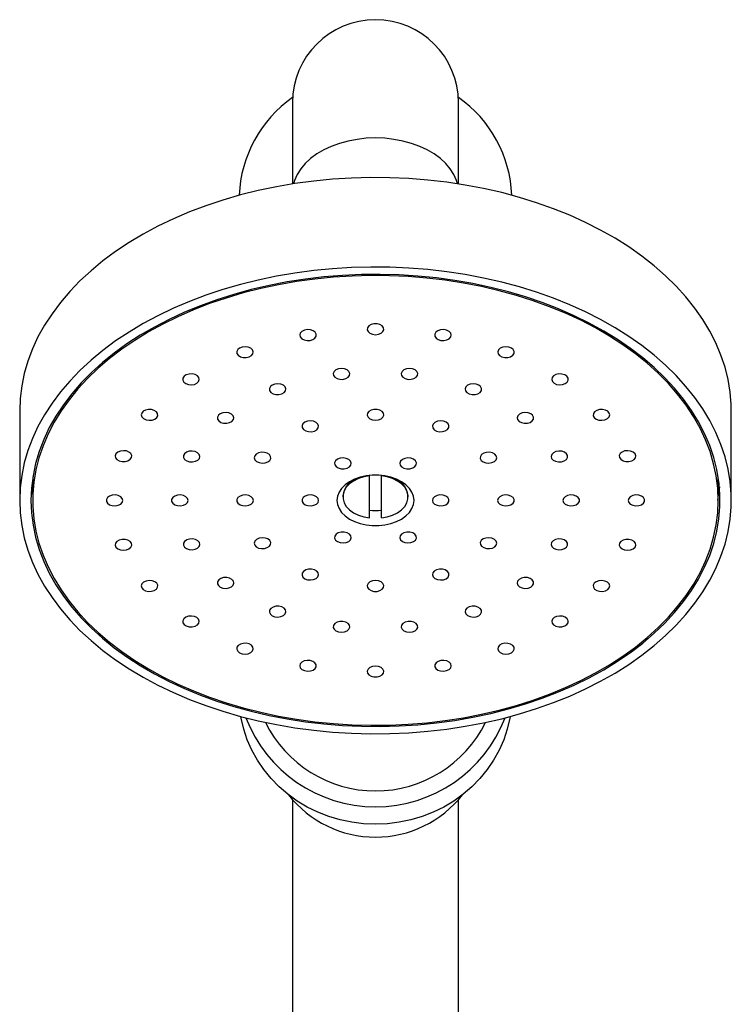
# Model space of a CAD drawing. Units: millimetres. Extents: x 140 to 2935, y 178 to 4018.
# Drawn here: x 917 to 977, y 2354 to 2437 of the extents above; entities that cross this region are included whole.
import ezdxf

# ---------------------------------------------------------------- set-up
doc = ezdxf.new("R2010")
doc.units = ezdxf.units.MM
doc.header["$LTSCALE"] = 14

msp = doc.modelspace()

# ---------------------------------------------------------------- linework, layer by layer
at = {"color": 7, "linetype": 'Continuous', "lineweight": 25}
for p, q in [((940.313, 2430.016), (940.313, 2423.168)), ((954.313, 2423.168), (954.313, 2430.016)), ((917.313, 2404.029), (917.313, 2396.482)), ((977.313, 2396.482), (977.313, 2404.029)), ((946.813, 2398.558), (946.813, 2398.589)), ((946.813, 2395.01), (946.813, 2398.558)), ((947.813, 2398.589), (947.813, 2398.558)), ((947.813, 2395.01), (947.813, 2398.558)), ((918.423, 2398.476), (918.413, 2397.992)), ((918.413, 2397.992), (918.413, 2396.482)), ((976.213, 2397.992), (976.204, 2398.476)), ((976.213, 2396.482), (976.213, 2397.992)), ((918.345, 2397.553), (918.412, 2396.872)), ((944.563, 2396.86), (944.563, 2396.784)), ((950.063, 2396.784), (950.063, 2396.86)), ((940.313, 2371.25), (940.313, 2345.556)), ((954.313, 2345.556), (954.313, 2371.25))]:
    msp.add_line(p, q, dxfattribs=at)
at = {"color": 8, "linetype": 'Continuous', "lineweight": 25, "flags": 128}
msp.add_lwpolyline([(954.224, 2423.182), (954.138, 2423.471), (953.921, 2423.966), (953.62, 2424.442), (953.241, 2424.893), (952.786, 2425.313), (952.263, 2425.697), (951.678, 2426.04), (951.038, 2426.338), (950.351, 2426.587), (949.625, 2426.784), (948.871, 2426.927), (948.097, 2427.013), (947.313, 2427.042), (946.53, 2427.013), (945.756, 2426.927), (945.001, 2426.784), (944.276, 2426.587), (943.589, 2426.338), (942.949, 2426.04), (942.364, 2425.697), (941.841, 2425.313), (941.386, 2424.893), (941.007, 2424.442), (940.706, 2423.966), (940.489, 2423.471), (940.403, 2423.182)], dxfattribs=at)
at = {"color": 7, "linetype": 'Continuous', "lineweight": 25, "flags": 128}
for points in [[(977.313, 2404.029), (977.303, 2404.558), (977.216, 2405.613), (977.043, 2406.664), (976.785, 2407.707), (976.442, 2408.74), (976.014, 2409.758), (975.504, 2410.761), (974.913, 2411.744), (974.242, 2412.705), (973.493, 2413.641), (972.669, 2414.549), (971.772, 2415.426), (970.804, 2416.271), (969.769, 2417.081), (968.669, 2417.853), (967.507, 2418.585), (966.287, 2419.275), (965.012, 2419.921), (963.686, 2420.521), (962.313, 2421.074), (960.897, 2421.578), (959.442, 2422.031), (957.952, 2422.432), (956.431, 2422.78), (954.883, 2423.074), (953.314, 2423.313), (951.728, 2423.497), (950.129, 2423.624), (948.521, 2423.695), (946.911, 2423.709), (945.301, 2423.667), (943.697, 2423.568), (942.104, 2423.412), (940.526, 2423.201), (938.967, 2422.934), (937.432, 2422.613), (935.926, 2422.238), (934.453, 2421.811), (933.016, 2421.332), (931.621, 2420.804), (930.272, 2420.227), (928.971, 2419.604), (927.723, 2418.935), (926.532, 2418.224), (925.4, 2417.472), (924.332, 2416.681), (923.33, 2415.853), (922.397, 2414.991), (921.536, 2414.098), (920.75, 2413.176), (920.04, 2412.227), (919.408, 2411.255), (918.857, 2410.262), (918.388, 2409.251), (918.003, 2408.225), (917.702, 2407.187), (917.486, 2406.139), (917.357, 2405.086), (917.313, 2404.029)], [(917.313, 2396.482), (917.357, 2395.426), (917.486, 2394.372), (917.702, 2393.325), (918.003, 2392.287), (918.388, 2391.261), (918.857, 2390.25), (919.408, 2389.257), (920.04, 2388.284), (920.75, 2387.336), (921.536, 2386.413), (922.397, 2385.52), (923.33, 2384.659), (924.332, 2383.831), (925.4, 2383.04), (926.532, 2382.288), (927.723, 2381.576), (928.971, 2380.908), (930.272, 2380.284), (931.621, 2379.708), (933.016, 2379.179), (934.453, 2378.701), (935.926, 2378.273), (937.432, 2377.899), (938.967, 2377.578), (940.526, 2377.311), (942.104, 2377.099), (943.697, 2376.944), (945.301, 2376.845), (946.911, 2376.802), (948.521, 2376.816), (950.129, 2376.887), (951.728, 2377.015), (953.314, 2377.198), (954.883, 2377.437), (956.431, 2377.731), (957.952, 2378.079), (959.442, 2378.481), (960.897, 2378.934), (962.313, 2379.437), (963.686, 2379.99), (965.012, 2380.59), (966.287, 2381.237), (967.507, 2381.927), (968.669, 2382.659), (969.769, 2383.431), (970.804, 2384.24), (971.772, 2385.085), (972.669, 2385.963), (973.493, 2386.871), (974.242, 2387.807), (974.913, 2388.768), (975.504, 2389.751), (976.014, 2390.753), (976.442, 2391.772), (976.785, 2392.805), (977.043, 2393.848), (977.216, 2394.899), (977.303, 2395.954), (977.303, 2397.011), (977.216, 2398.066), (977.043, 2399.117), (976.785, 2400.16), (976.442, 2401.192), (976.014, 2402.211), (975.504, 2403.214), (974.913, 2404.197), (974.242, 2405.158), (973.493, 2406.093), (972.669, 2407.001), (971.772, 2407.879), (970.804, 2408.724), (969.769, 2409.534), (968.669, 2410.306), (967.507, 2411.038), (966.287, 2411.728), (965.012, 2412.374), (963.686, 2412.974), (962.313, 2413.527), (960.897, 2414.031), (959.442, 2414.484), (957.952, 2414.885), (956.431, 2415.233), (954.883, 2415.527), (953.314, 2415.766), (951.728, 2415.95), (950.129, 2416.077), (948.521, 2416.148), (946.911, 2416.162), (945.301, 2416.12), (943.697, 2416.021), (942.104, 2415.865), (940.526, 2415.654), (938.967, 2415.387), (937.432, 2415.066), (935.926, 2414.691), (934.453, 2414.264), (933.016, 2413.785), (931.621, 2413.257), (930.272, 2412.68), (928.971, 2412.057), (927.723, 2411.388), (926.532, 2410.677), (925.4, 2409.925), (924.332, 2409.133), (923.33, 2408.306), (922.397, 2407.444), (921.536, 2406.551), (920.75, 2405.629), (920.04, 2404.68), (919.408, 2403.708), (918.857, 2402.715), (918.388, 2401.704), (918.003, 2400.678), (917.702, 2399.639), (917.486, 2398.592), (917.357, 2397.539), (917.313, 2396.482)], [(918.263, 2396.482), (918.307, 2395.441), (918.437, 2394.404), (918.653, 2393.372), (918.954, 2392.35), (919.341, 2391.34), (919.81, 2390.346), (920.362, 2389.37), (920.995, 2388.415), (921.705, 2387.484), (922.493, 2386.58), (923.354, 2385.705), (924.287, 2384.863), (925.288, 2384.055), (926.355, 2383.285), (927.485, 2382.554), (928.674, 2381.864), (929.919, 2381.218), (931.215, 2380.618), (932.56, 2380.065), (933.949, 2379.56), (935.377, 2379.107), (936.841, 2378.705), (938.337, 2378.357), (939.859, 2378.062), (941.403, 2377.822), (942.965, 2377.638), (944.54, 2377.511), (946.123, 2377.44), (947.71, 2377.426), (949.296, 2377.468), (950.876, 2377.568), (952.445, 2377.723), (953.999, 2377.935), (955.532, 2378.202), (957.042, 2378.524), (958.522, 2378.899), (959.969, 2379.327), (961.378, 2379.806), (962.745, 2380.335), (964.066, 2380.912), (965.337, 2381.535), (966.554, 2382.203), (967.714, 2382.914), (968.813, 2383.665), (969.848, 2384.455), (970.815, 2385.28), (971.713, 2386.139), (972.537, 2387.028), (973.287, 2387.946), (973.958, 2388.889), (974.551, 2389.855), (975.062, 2390.841), (975.49, 2391.844), (975.834, 2392.86), (976.093, 2393.887), (976.266, 2394.922), (976.353, 2395.962), (976.353, 2397.003), (976.266, 2398.042), (976.093, 2399.077), (975.834, 2400.105), (975.49, 2401.121), (975.062, 2402.124), (974.551, 2403.109), (973.958, 2404.075), (973.287, 2405.018), (972.537, 2405.936), (971.713, 2406.826), (970.815, 2407.685), (969.848, 2408.51), (968.813, 2409.299), (967.714, 2410.05), (966.554, 2410.761), (965.337, 2411.429), (964.066, 2412.052), (962.745, 2412.629), (961.378, 2413.158), (959.969, 2413.637), (958.522, 2414.065), (957.042, 2414.44), (955.532, 2414.762), (953.999, 2415.029), (952.445, 2415.241), (950.876, 2415.397), (949.296, 2415.496), (947.71, 2415.539), (946.123, 2415.525), (944.54, 2415.454), (942.965, 2415.326), (941.403, 2415.142), (939.859, 2414.903), (938.337, 2414.608), (936.841, 2414.259), (935.377, 2413.858), (933.949, 2413.404), (932.56, 2412.9), (931.215, 2412.347), (929.919, 2411.746), (928.674, 2411.101), (927.485, 2410.411), (926.355, 2409.68), (925.288, 2408.909), (924.287, 2408.102), (923.354, 2407.259), (922.493, 2406.385), (921.705, 2405.481), (920.995, 2404.55), (920.362, 2403.595), (919.81, 2402.619), (919.341, 2401.624), (918.954, 2400.614), (918.653, 2399.592), (918.437, 2398.561), (918.307, 2397.523), (918.263, 2396.482)], [(976.213, 2396.482), (976.17, 2397.518), (976.041, 2398.55), (975.826, 2399.576), (975.526, 2400.593), (975.142, 2401.598), (974.674, 2402.587), (974.125, 2403.558), (973.496, 2404.508), (972.789, 2405.434), (972.006, 2406.334), (971.149, 2407.204), (970.221, 2408.042), (969.225, 2408.845), (968.163, 2409.612), (967.039, 2410.339), (965.856, 2411.025), (964.618, 2411.668), (963.328, 2412.265), (961.991, 2412.815), (960.609, 2413.317), (959.188, 2413.768), (957.732, 2414.168), (956.244, 2414.514), (954.73, 2414.807), (953.193, 2415.046), (951.639, 2415.229), (950.072, 2415.356), (948.497, 2415.426), (946.919, 2415.441), (945.341, 2415.398), (943.77, 2415.299), (942.209, 2415.144), (940.663, 2414.934), (939.137, 2414.668), (937.635, 2414.348), (936.163, 2413.974), (934.723, 2413.549), (933.322, 2413.072), (931.962, 2412.546), (930.647, 2411.972), (929.383, 2411.352), (928.172, 2410.687), (927.018, 2409.98), (925.925, 2409.233), (924.895, 2408.448), (923.933, 2407.627), (923.04, 2406.772), (922.22, 2405.887), (921.474, 2404.974), (920.806, 2404.036), (920.217, 2403.075), (919.708, 2402.094), (919.283, 2401.097), (918.94, 2400.086), (918.683, 2399.064), (918.51, 2398.034), (918.424, 2397), (918.424, 2395.964), (918.51, 2394.93), (918.683, 2393.901), (918.94, 2392.879), (919.283, 2391.867), (919.708, 2390.87), (920.217, 2389.889), (920.806, 2388.929), (921.474, 2387.99), (922.22, 2387.077), (923.04, 2386.192), (923.933, 2385.338), (924.895, 2384.517), (925.925, 2383.731), (927.018, 2382.984), (928.172, 2382.277), (929.383, 2381.613), (930.647, 2380.992), (931.962, 2380.418), (933.322, 2379.892), (934.723, 2379.416), (936.163, 2378.99), (937.635, 2378.617), (939.137, 2378.297), (940.663, 2378.031), (942.209, 2377.82), (943.77, 2377.665), (945.341, 2377.566), (946.919, 2377.524), (948.497, 2377.538), (950.072, 2377.609), (951.639, 2377.736), (953.193, 2377.919), (954.73, 2378.157), (956.244, 2378.45), (957.732, 2378.797), (959.188, 2379.197), (960.609, 2379.648), (961.991, 2380.149), (963.328, 2380.7), (964.618, 2381.297), (965.856, 2381.939), (967.039, 2382.626), (968.163, 2383.353), (969.225, 2384.119), (970.221, 2384.923), (971.149, 2385.761), (972.006, 2386.631), (972.789, 2387.53), (973.496, 2388.456), (974.125, 2389.406), (974.674, 2390.378), (975.142, 2391.367), (975.526, 2392.372), (975.826, 2393.388), (976.041, 2394.415), (976.17, 2395.447), (976.213, 2396.482)], [(947.313, 2410.456), (947.566, 2410.487), (947.785, 2410.576), (947.94, 2410.711), (948.01, 2410.873), (947.987, 2411.041), (947.872, 2411.192), (947.682, 2411.306), (947.442, 2411.367), (947.185, 2411.367), (946.945, 2411.306), (946.755, 2411.192), (946.64, 2411.041), (946.616, 2410.873), (946.687, 2410.711), (946.842, 2410.576), (947.061, 2410.487), (947.313, 2410.456)], [(941.801, 2409.98), (942.033, 2410.053), (942.209, 2410.176), (942.305, 2410.332), (942.309, 2410.501), (942.22, 2410.659), (942.05, 2410.786), (941.821, 2410.863), (941.566, 2410.882), (941.317, 2410.838), (941.109, 2410.738), (940.971, 2410.596), (940.92, 2410.431), (940.963, 2410.264), (941.095, 2410.12), (941.298, 2410.016), (941.544, 2409.967), (941.801, 2409.98)], [(952.826, 2409.98), (953.083, 2409.967), (953.329, 2410.016), (953.532, 2410.12), (953.664, 2410.264), (953.707, 2410.431), (953.656, 2410.596), (953.517, 2410.738), (953.31, 2410.838), (953.061, 2410.882), (952.806, 2410.863), (952.577, 2410.786), (952.407, 2410.659), (952.317, 2410.501), (952.321, 2410.332), (952.418, 2410.176), (952.594, 2410.053), (952.826, 2409.98)], [(936.663, 2408.584), (936.859, 2408.694), (936.981, 2408.843), (937.012, 2409.01), (936.949, 2409.174), (936.801, 2409.312), (936.586, 2409.405), (936.335, 2409.441), (936.081, 2409.415), (935.858, 2409.331), (935.697, 2409.199), (935.619, 2409.038), (935.635, 2408.87), (935.742, 2408.717), (935.927, 2408.599), (936.164, 2408.533), (936.421, 2408.528), (936.663, 2408.584)], [(957.963, 2408.584), (958.206, 2408.528), (958.463, 2408.533), (958.7, 2408.599), (958.885, 2408.717), (958.992, 2408.87), (959.008, 2409.038), (958.93, 2409.199), (958.769, 2409.331), (958.546, 2409.415), (958.292, 2409.441), (958.041, 2409.405), (957.826, 2409.312), (957.678, 2409.174), (957.615, 2409.01), (957.646, 2408.843), (957.768, 2408.694), (957.963, 2408.584)], [(932.252, 2406.363), (932.397, 2406.503), (932.456, 2406.667), (932.421, 2406.834), (932.296, 2406.982), (932.098, 2407.089), (931.854, 2407.143), (931.597, 2407.135), (931.362, 2407.067), (931.18, 2406.948), (931.076, 2406.793), (931.064, 2406.625), (931.146, 2406.465), (931.31, 2406.335), (931.535, 2406.253), (931.789, 2406.229), (932.04, 2406.268), (932.252, 2406.363)], [(944.57, 2406.691), (944.811, 2406.75), (945.003, 2406.862), (945.12, 2407.013), (945.146, 2407.18), (945.078, 2407.343), (944.925, 2407.479), (944.708, 2407.569), (944.455, 2407.602), (944.202, 2407.573), (943.982, 2407.485), (943.825, 2407.352), (943.752, 2407.19), (943.773, 2407.022), (943.885, 2406.87), (944.074, 2406.755), (944.313, 2406.692), (944.57, 2406.691)], [(950.057, 2406.691), (950.314, 2406.692), (950.553, 2406.755), (950.742, 2406.87), (950.854, 2407.022), (950.875, 2407.19), (950.802, 2407.352), (950.645, 2407.485), (950.425, 2407.573), (950.171, 2407.602), (949.919, 2407.569), (949.702, 2407.479), (949.549, 2407.343), (949.481, 2407.18), (949.507, 2407.013), (949.624, 2406.862), (949.816, 2406.75), (950.057, 2406.691)], [(962.375, 2406.363), (962.587, 2406.268), (962.837, 2406.229), (963.092, 2406.253), (963.317, 2406.335), (963.481, 2406.465), (963.563, 2406.625), (963.551, 2406.793), (963.447, 2406.948), (963.265, 2407.067), (963.03, 2407.135), (962.773, 2407.143), (962.529, 2407.089), (962.331, 2406.982), (962.206, 2406.834), (962.171, 2406.667), (962.229, 2406.503), (962.375, 2406.363)], [(939.413, 2405.459), (939.609, 2405.569), (939.731, 2405.718), (939.762, 2405.885), (939.699, 2406.049), (939.551, 2406.187), (939.336, 2406.28), (939.085, 2406.316), (938.831, 2406.29), (938.608, 2406.206), (938.447, 2406.074), (938.369, 2405.913), (938.385, 2405.745), (938.492, 2405.592), (938.677, 2405.474), (938.914, 2405.408), (939.171, 2405.403), (939.413, 2405.459)], [(955.213, 2405.459), (955.456, 2405.403), (955.713, 2405.408), (955.95, 2405.474), (956.135, 2405.592), (956.242, 2405.745), (956.258, 2405.913), (956.18, 2406.074), (956.019, 2406.206), (955.796, 2406.29), (955.542, 2406.316), (955.291, 2406.28), (955.076, 2406.187), (954.928, 2406.049), (954.865, 2405.885), (954.896, 2405.718), (955.018, 2405.569), (955.213, 2405.459)], [(928.867, 2403.469), (928.953, 2403.628), (928.945, 2403.797), (928.844, 2403.953), (928.665, 2404.074), (928.432, 2404.144), (928.175, 2404.155), (927.93, 2404.104), (927.729, 2403.998), (927.601, 2403.852), (927.561, 2403.685), (927.616, 2403.52), (927.758, 2403.379), (927.968, 2403.282), (928.218, 2403.241), (928.473, 2403.261), (928.7, 2403.341), (928.867, 2403.469)], [(935.21, 2403.145), (935.336, 2403.292), (935.373, 2403.459), (935.316, 2403.624), (935.171, 2403.763), (934.96, 2403.86), (934.71, 2403.899), (934.455, 2403.877), (934.229, 2403.795), (934.064, 2403.666), (933.981, 2403.506), (933.991, 2403.338), (934.094, 2403.183), (934.275, 2403.063), (934.51, 2402.994), (934.767, 2402.985), (935.011, 2403.038), (935.21, 2403.145)], [(947.313, 2403.24), (947.566, 2403.271), (947.785, 2403.36), (947.94, 2403.494), (948.01, 2403.657), (947.987, 2403.825), (947.872, 2403.976), (947.682, 2404.089), (947.442, 2404.15), (947.185, 2404.15), (946.945, 2404.089), (946.755, 2403.976), (946.64, 2403.825), (946.616, 2403.657), (946.687, 2403.494), (946.842, 2403.36), (947.061, 2403.271), (947.313, 2403.24)], [(959.417, 2403.145), (959.616, 2403.038), (959.86, 2402.985), (960.117, 2402.994), (960.352, 2403.063), (960.533, 2403.183), (960.635, 2403.338), (960.646, 2403.506), (960.563, 2403.666), (960.398, 2403.795), (960.172, 2403.877), (959.917, 2403.899), (959.667, 2403.86), (959.456, 2403.763), (959.311, 2403.624), (959.254, 2403.459), (959.291, 2403.292), (959.417, 2403.145)], [(965.76, 2403.469), (965.927, 2403.341), (966.154, 2403.261), (966.409, 2403.241), (966.659, 2403.282), (966.869, 2403.379), (967.011, 2403.52), (967.066, 2403.685), (967.026, 2403.852), (966.898, 2403.998), (966.697, 2404.104), (966.452, 2404.155), (966.195, 2404.144), (965.962, 2404.074), (965.782, 2403.953), (965.682, 2403.797), (965.674, 2403.628), (965.76, 2403.469)], [(942.163, 2402.334), (942.359, 2402.444), (942.481, 2402.593), (942.512, 2402.76), (942.449, 2402.924), (942.301, 2403.062), (942.086, 2403.155), (941.835, 2403.191), (941.581, 2403.165), (941.358, 2403.081), (941.197, 2402.949), (941.119, 2402.788), (941.135, 2402.62), (941.242, 2402.467), (941.427, 2402.349), (941.664, 2402.283), (941.921, 2402.278), (942.163, 2402.334)], [(952.463, 2402.334), (952.706, 2402.278), (952.963, 2402.283), (953.2, 2402.349), (953.385, 2402.467), (953.492, 2402.62), (953.508, 2402.788), (953.43, 2402.949), (953.269, 2403.081), (953.046, 2403.165), (952.792, 2403.191), (952.541, 2403.155), (952.326, 2403.062), (952.178, 2402.924), (952.115, 2402.76), (952.146, 2402.593), (952.268, 2402.444), (952.463, 2402.334)], [(926.739, 2400.099), (926.759, 2400.267), (926.685, 2400.429), (926.527, 2400.562), (926.306, 2400.649), (926.052, 2400.677), (925.8, 2400.643), (925.584, 2400.552), (925.432, 2400.416), (925.365, 2400.253), (925.393, 2400.085), (925.511, 2399.936), (925.704, 2399.824), (925.945, 2399.765), (926.202, 2399.768), (926.441, 2399.831), (926.628, 2399.947), (926.739, 2400.099)], [(932.466, 2400.028), (932.508, 2400.194), (932.456, 2400.359), (932.316, 2400.501), (932.108, 2400.6), (931.859, 2400.643), (931.603, 2400.624), (931.375, 2400.545), (931.206, 2400.418), (931.118, 2400.26), (931.123, 2400.091), (931.221, 2399.935), (931.398, 2399.813), (931.631, 2399.74), (931.887, 2399.728), (932.133, 2399.778), (932.335, 2399.882), (932.466, 2400.028)], [(938.393, 2399.861), (938.479, 2400.02), (938.471, 2400.189), (938.371, 2400.344), (938.192, 2400.465), (937.958, 2400.536), (937.701, 2400.546), (937.456, 2400.495), (937.256, 2400.389), (937.127, 2400.243), (937.088, 2400.076), (937.143, 2399.912), (937.285, 2399.771), (937.495, 2399.673), (937.744, 2399.632), (937.999, 2399.653), (938.226, 2399.733), (938.393, 2399.861)], [(956.234, 2399.861), (956.401, 2399.733), (956.628, 2399.653), (956.883, 2399.632), (957.132, 2399.673), (957.342, 2399.771), (957.484, 2399.912), (957.539, 2400.076), (957.5, 2400.243), (957.371, 2400.389), (957.171, 2400.495), (956.926, 2400.546), (956.669, 2400.536), (956.435, 2400.465), (956.256, 2400.344), (956.156, 2400.189), (956.148, 2400.02), (956.234, 2399.861)], [(962.161, 2400.028), (962.291, 2399.882), (962.494, 2399.778), (962.739, 2399.728), (962.996, 2399.74), (963.229, 2399.813), (963.406, 2399.935), (963.504, 2400.091), (963.509, 2400.26), (963.421, 2400.418), (963.252, 2400.545), (963.024, 2400.624), (962.768, 2400.643), (962.519, 2400.6), (962.311, 2400.501), (962.171, 2400.359), (962.119, 2400.194), (962.161, 2400.028)], [(967.888, 2400.099), (967.999, 2399.947), (968.186, 2399.831), (968.425, 2399.768), (968.682, 2399.765), (968.923, 2399.824), (969.116, 2399.936), (969.234, 2400.085), (969.262, 2400.253), (969.195, 2400.416), (969.043, 2400.552), (968.827, 2400.643), (968.575, 2400.677), (968.321, 2400.649), (968.1, 2400.562), (967.942, 2400.429), (967.868, 2400.267), (967.888, 2400.099)], [(944.913, 2399.209), (945.109, 2399.319), (945.231, 2399.468), (945.262, 2399.635), (945.199, 2399.799), (945.051, 2399.937), (944.836, 2400.03), (944.585, 2400.066), (944.331, 2400.04), (944.108, 2399.956), (943.947, 2399.824), (943.869, 2399.664), (943.885, 2399.495), (943.992, 2399.342), (944.177, 2399.224), (944.414, 2399.159), (944.671, 2399.153), (944.913, 2399.209)], [(949.713, 2399.209), (949.956, 2399.153), (950.213, 2399.159), (950.45, 2399.224), (950.635, 2399.342), (950.742, 2399.495), (950.758, 2399.664), (950.68, 2399.824), (950.519, 2399.956), (950.296, 2400.04), (950.042, 2400.066), (949.791, 2400.03), (949.576, 2399.937), (949.428, 2399.799), (949.365, 2399.635), (949.396, 2399.468), (949.518, 2399.319), (949.713, 2399.209)], [(950.563, 2396.482), (950.519, 2396.833), (950.387, 2397.175), (950.172, 2397.497), (949.878, 2397.792), (949.515, 2398.051), (949.091, 2398.267), (948.619, 2398.435), (948.111, 2398.549), (947.582, 2398.607), (947.045, 2398.607), (946.516, 2398.549), (946.008, 2398.435), (945.536, 2398.267), (945.112, 2398.051), (944.749, 2397.792), (944.455, 2397.497), (944.24, 2397.175), (944.108, 2396.833), (944.063, 2396.482), (944.108, 2396.131), (944.24, 2395.79), (944.455, 2395.467), (944.749, 2395.173), (945.112, 2394.914), (945.536, 2394.697), (946.008, 2394.53), (946.516, 2394.415), (947.045, 2394.357), (947.582, 2394.357), (948.111, 2394.415), (948.619, 2394.53), (949.091, 2394.697), (949.515, 2394.914), (949.878, 2395.173), (950.172, 2395.467), (950.387, 2395.79), (950.519, 2396.131), (950.563, 2396.482)], [(946.813, 2398.558), (946.324, 2398.468), (945.869, 2398.319), (945.463, 2398.119), (945.12, 2397.873), (944.853, 2397.589), (944.669, 2397.279), (944.575, 2396.951), (944.575, 2396.617), (944.669, 2396.29), (944.853, 2395.979), (945.12, 2395.696), (945.463, 2395.449), (945.869, 2395.249), (946.324, 2395.101), (946.813, 2395.01)], [(947.813, 2395.01), (948.302, 2395.101), (948.758, 2395.249), (949.164, 2395.449), (949.506, 2395.696), (949.774, 2395.979), (949.958, 2396.29), (950.052, 2396.617), (950.052, 2396.951), (949.958, 2397.279), (949.774, 2397.589), (949.506, 2397.873), (949.164, 2398.119), (948.758, 2398.319), (948.302, 2398.468), (947.813, 2398.558)], [(926.013, 2396.482), (925.966, 2396.648), (925.831, 2396.792), (925.625, 2396.893), (925.378, 2396.94), (925.122, 2396.924), (924.892, 2396.849), (924.718, 2396.724), (924.625, 2396.567), (924.625, 2396.398), (924.718, 2396.241), (924.892, 2396.116), (925.122, 2396.041), (925.378, 2396.025), (925.625, 2396.071), (925.831, 2396.173), (925.966, 2396.316), (926.013, 2396.482)], [(931.513, 2396.482), (931.466, 2396.648), (931.331, 2396.792), (931.125, 2396.893), (930.878, 2396.94), (930.622, 2396.924), (930.392, 2396.849), (930.218, 2396.724), (930.125, 2396.567), (930.125, 2396.398), (930.218, 2396.241), (930.392, 2396.116), (930.622, 2396.041), (930.878, 2396.025), (931.125, 2396.071), (931.331, 2396.173), (931.466, 2396.316), (931.513, 2396.482)], [(937.013, 2396.482), (936.966, 2396.648), (936.831, 2396.792), (936.625, 2396.893), (936.378, 2396.94), (936.122, 2396.924), (935.892, 2396.849), (935.718, 2396.724), (935.625, 2396.567), (935.625, 2396.398), (935.718, 2396.241), (935.892, 2396.116), (936.122, 2396.041), (936.378, 2396.025), (936.625, 2396.071), (936.831, 2396.173), (936.966, 2396.316), (937.013, 2396.482)], [(942.513, 2396.482), (942.466, 2396.648), (942.331, 2396.792), (942.125, 2396.893), (941.878, 2396.94), (941.622, 2396.924), (941.392, 2396.849), (941.218, 2396.724), (941.125, 2396.567), (941.125, 2396.398), (941.218, 2396.241), (941.392, 2396.116), (941.622, 2396.041), (941.878, 2396.025), (942.125, 2396.071), (942.331, 2396.173), (942.466, 2396.316), (942.513, 2396.482)], [(952.113, 2396.482), (952.161, 2396.316), (952.296, 2396.173), (952.501, 2396.071), (952.749, 2396.025), (953.005, 2396.041), (953.235, 2396.116), (953.409, 2396.241), (953.502, 2396.398), (953.502, 2396.567), (953.409, 2396.724), (953.235, 2396.849), (953.005, 2396.924), (952.749, 2396.94), (952.501, 2396.893), (952.296, 2396.792), (952.161, 2396.648), (952.113, 2396.482)], [(957.613, 2396.482), (957.661, 2396.316), (957.796, 2396.173), (958.001, 2396.071), (958.249, 2396.025), (958.505, 2396.041), (958.735, 2396.116), (958.909, 2396.241), (959.002, 2396.398), (959.002, 2396.567), (958.909, 2396.724), (958.735, 2396.849), (958.505, 2396.924), (958.249, 2396.94), (958.001, 2396.893), (957.796, 2396.792), (957.661, 2396.648), (957.613, 2396.482)], [(963.113, 2396.482), (963.161, 2396.316), (963.296, 2396.173), (963.501, 2396.071), (963.749, 2396.025), (964.005, 2396.041), (964.235, 2396.116), (964.409, 2396.241), (964.502, 2396.398), (964.502, 2396.567), (964.409, 2396.724), (964.235, 2396.849), (964.005, 2396.924), (963.749, 2396.94), (963.501, 2396.893), (963.296, 2396.792), (963.161, 2396.648), (963.113, 2396.482)], [(968.613, 2396.482), (968.661, 2396.316), (968.796, 2396.173), (969.001, 2396.071), (969.249, 2396.025), (969.505, 2396.041), (969.735, 2396.116), (969.909, 2396.241), (970.002, 2396.398), (970.002, 2396.567), (969.909, 2396.724), (969.735, 2396.849), (969.505, 2396.924), (969.249, 2396.94), (969.001, 2396.893), (968.796, 2396.792), (968.661, 2396.648), (968.613, 2396.482)], [(976.31, 2397.633), (976.266, 2397.224), (976.219, 2396.885)], [(944.913, 2393.755), (944.671, 2393.811), (944.414, 2393.806), (944.177, 2393.74), (943.992, 2393.623), (943.885, 2393.469), (943.869, 2393.301), (943.947, 2393.14), (944.108, 2393.009), (944.331, 2392.924), (944.585, 2392.898), (944.836, 2392.934), (945.051, 2393.028), (945.199, 2393.165), (945.262, 2393.329), (945.231, 2393.497), (945.109, 2393.645), (944.913, 2393.755)], [(949.713, 2393.755), (949.518, 2393.645), (949.396, 2393.497), (949.365, 2393.329), (949.428, 2393.165), (949.576, 2393.028), (949.791, 2392.934), (950.042, 2392.898), (950.296, 2392.924), (950.519, 2393.009), (950.68, 2393.14), (950.758, 2393.301), (950.742, 2393.469), (950.635, 2393.623), (950.45, 2393.74), (950.213, 2393.806), (949.956, 2393.811), (949.713, 2393.755)], [(926.739, 2392.866), (926.628, 2393.018), (926.441, 2393.133), (926.202, 2393.197), (925.945, 2393.199), (925.704, 2393.141), (925.511, 2393.029), (925.393, 2392.879), (925.365, 2392.711), (925.432, 2392.548), (925.584, 2392.412), (925.8, 2392.321), (926.052, 2392.287), (926.306, 2392.316), (926.527, 2392.403), (926.685, 2392.536), (926.759, 2392.697), (926.739, 2392.866)], [(932.466, 2392.937), (932.335, 2393.082), (932.133, 2393.187), (931.887, 2393.236), (931.631, 2393.224), (931.398, 2393.152), (931.221, 2393.03), (931.123, 2392.874), (931.118, 2392.705), (931.206, 2392.546), (931.375, 2392.419), (931.603, 2392.341), (931.859, 2392.322), (932.108, 2392.365), (932.316, 2392.464), (932.456, 2392.605), (932.508, 2392.77), (932.466, 2392.937)], [(938.393, 2393.104), (938.226, 2393.232), (937.999, 2393.312), (937.744, 2393.332), (937.495, 2393.291), (937.285, 2393.194), (937.143, 2393.053), (937.088, 2392.888), (937.127, 2392.721), (937.256, 2392.575), (937.456, 2392.469), (937.701, 2392.418), (937.958, 2392.429), (938.192, 2392.499), (938.371, 2392.62), (938.471, 2392.776), (938.479, 2392.944), (938.393, 2393.104)], [(956.234, 2393.104), (956.148, 2392.944), (956.156, 2392.776), (956.256, 2392.62), (956.435, 2392.499), (956.669, 2392.429), (956.926, 2392.418), (957.171, 2392.469), (957.371, 2392.575), (957.5, 2392.721), (957.539, 2392.888), (957.484, 2393.053), (957.342, 2393.194), (957.132, 2393.291), (956.883, 2393.332), (956.628, 2393.312), (956.401, 2393.232), (956.234, 2393.104)], [(962.161, 2392.937), (962.119, 2392.77), (962.171, 2392.605), (962.311, 2392.464), (962.519, 2392.365), (962.768, 2392.322), (963.024, 2392.341), (963.252, 2392.419), (963.421, 2392.546), (963.509, 2392.705), (963.504, 2392.874), (963.406, 2393.03), (963.229, 2393.152), (962.996, 2393.224), (962.739, 2393.236), (962.494, 2393.187), (962.291, 2393.082), (962.161, 2392.937)], [(967.888, 2392.866), (967.868, 2392.697), (967.942, 2392.536), (968.1, 2392.403), (968.321, 2392.316), (968.575, 2392.287), (968.827, 2392.321), (969.043, 2392.412), (969.195, 2392.548), (969.262, 2392.711), (969.234, 2392.879), (969.116, 2393.029), (968.923, 2393.141), (968.682, 2393.199), (968.425, 2393.197), (968.186, 2393.133), (967.999, 2393.018), (967.888, 2392.866)], [(942.163, 2390.63), (941.921, 2390.686), (941.664, 2390.681), (941.427, 2390.615), (941.242, 2390.498), (941.135, 2390.344), (941.119, 2390.176), (941.197, 2390.015), (941.358, 2389.884), (941.581, 2389.799), (941.835, 2389.773), (942.086, 2389.81), (942.301, 2389.903), (942.449, 2390.041), (942.512, 2390.204), (942.481, 2390.372), (942.359, 2390.52), (942.163, 2390.63)], [(952.463, 2390.63), (952.268, 2390.52), (952.146, 2390.372), (952.115, 2390.204), (952.178, 2390.041), (952.326, 2389.903), (952.541, 2389.81), (952.792, 2389.773), (953.046, 2389.799), (953.269, 2389.884), (953.43, 2390.015), (953.508, 2390.176), (953.492, 2390.344), (953.385, 2390.498), (953.2, 2390.615), (952.963, 2390.681), (952.706, 2390.686), (952.463, 2390.63)], [(928.867, 2389.495), (928.7, 2389.623), (928.473, 2389.703), (928.218, 2389.724), (927.968, 2389.683), (927.758, 2389.585), (927.616, 2389.445), (927.561, 2389.28), (927.601, 2389.113), (927.729, 2388.967), (927.93, 2388.861), (928.175, 2388.81), (928.432, 2388.82), (928.665, 2388.891), (928.844, 2389.012), (928.945, 2389.167), (928.953, 2389.336), (928.867, 2389.495)], [(935.21, 2389.819), (935.011, 2389.926), (934.767, 2389.979), (934.51, 2389.971), (934.275, 2389.902), (934.094, 2389.782), (933.991, 2389.627), (933.981, 2389.458), (934.064, 2389.299), (934.229, 2389.169), (934.455, 2389.088), (934.71, 2389.065), (934.96, 2389.105), (935.171, 2389.201), (935.316, 2389.341), (935.373, 2389.505), (935.336, 2389.672), (935.21, 2389.819)], [(947.313, 2389.725), (947.061, 2389.694), (946.842, 2389.605), (946.687, 2389.47), (946.616, 2389.308), (946.64, 2389.14), (946.755, 2388.989), (946.945, 2388.875), (947.185, 2388.814), (947.442, 2388.814), (947.682, 2388.875), (947.872, 2388.989), (947.987, 2389.14), (948.01, 2389.308), (947.94, 2389.47), (947.785, 2389.605), (947.566, 2389.694), (947.313, 2389.725)], [(959.417, 2389.819), (959.291, 2389.672), (959.254, 2389.505), (959.311, 2389.341), (959.456, 2389.201), (959.667, 2389.105), (959.917, 2389.065), (960.172, 2389.088), (960.398, 2389.169), (960.563, 2389.299), (960.646, 2389.458), (960.635, 2389.627), (960.533, 2389.782), (960.352, 2389.902), (960.117, 2389.971), (959.86, 2389.979), (959.616, 2389.926), (959.417, 2389.819)], [(965.76, 2389.495), (965.674, 2389.336), (965.682, 2389.167), (965.782, 2389.012), (965.962, 2388.891), (966.195, 2388.82), (966.452, 2388.81), (966.697, 2388.861), (966.898, 2388.967), (967.026, 2389.113), (967.066, 2389.28), (967.011, 2389.445), (966.869, 2389.585), (966.659, 2389.683), (966.409, 2389.724), (966.154, 2389.703), (965.927, 2389.623), (965.76, 2389.495)], [(939.413, 2387.505), (939.171, 2387.561), (938.914, 2387.556), (938.677, 2387.49), (938.492, 2387.373), (938.385, 2387.22), (938.369, 2387.051), (938.447, 2386.89), (938.608, 2386.759), (938.831, 2386.674), (939.085, 2386.649), (939.336, 2386.685), (939.551, 2386.778), (939.699, 2386.916), (939.762, 2387.079), (939.731, 2387.247), (939.609, 2387.395), (939.413, 2387.505)], [(955.213, 2387.505), (955.018, 2387.395), (954.896, 2387.247), (954.865, 2387.079), (954.928, 2386.916), (955.076, 2386.778), (955.291, 2386.685), (955.542, 2386.649), (955.796, 2386.674), (956.019, 2386.759), (956.18, 2386.89), (956.258, 2387.051), (956.242, 2387.22), (956.135, 2387.373), (955.95, 2387.49), (955.713, 2387.556), (955.456, 2387.561), (955.213, 2387.505)], [(932.252, 2386.601), (932.04, 2386.696), (931.789, 2386.735), (931.535, 2386.712), (931.31, 2386.63), (931.146, 2386.5), (931.064, 2386.34), (931.076, 2386.171), (931.18, 2386.017), (931.362, 2385.898), (931.597, 2385.829), (931.854, 2385.822), (932.098, 2385.875), (932.296, 2385.983), (932.421, 2386.13), (932.456, 2386.298), (932.397, 2386.462), (932.252, 2386.601)], [(944.57, 2386.274), (944.313, 2386.272), (944.074, 2386.21), (943.885, 2386.095), (943.773, 2385.943), (943.752, 2385.775), (943.825, 2385.613), (943.982, 2385.479), (944.202, 2385.392), (944.455, 2385.363), (944.708, 2385.395), (944.925, 2385.486), (945.078, 2385.621), (945.146, 2385.784), (945.12, 2385.952), (945.003, 2386.102), (944.811, 2386.215), (944.57, 2386.274)], [(950.057, 2386.274), (949.816, 2386.215), (949.624, 2386.102), (949.507, 2385.952), (949.481, 2385.784), (949.549, 2385.621), (949.702, 2385.486), (949.919, 2385.395), (950.171, 2385.363), (950.425, 2385.392), (950.645, 2385.479), (950.802, 2385.613), (950.875, 2385.775), (950.854, 2385.943), (950.742, 2386.095), (950.553, 2386.21), (950.314, 2386.272), (950.057, 2386.274)], [(962.375, 2386.601), (962.229, 2386.462), (962.171, 2386.298), (962.206, 2386.13), (962.331, 2385.983), (962.529, 2385.875), (962.773, 2385.822), (963.03, 2385.829), (963.265, 2385.898), (963.447, 2386.017), (963.551, 2386.171), (963.563, 2386.34), (963.481, 2386.5), (963.317, 2386.63), (963.092, 2386.712), (962.837, 2386.735), (962.587, 2386.696), (962.375, 2386.601)], [(936.663, 2384.38), (936.421, 2384.436), (936.164, 2384.431), (935.927, 2384.365), (935.742, 2384.248), (935.635, 2384.095), (935.619, 2383.926), (935.697, 2383.765), (935.858, 2383.634), (936.081, 2383.55), (936.335, 2383.524), (936.586, 2383.56), (936.801, 2383.653), (936.949, 2383.791), (937.012, 2383.954), (936.981, 2384.122), (936.859, 2384.271), (936.663, 2384.38)], [(957.963, 2384.38), (957.768, 2384.271), (957.646, 2384.122), (957.615, 2383.954), (957.678, 2383.791), (957.826, 2383.653), (958.041, 2383.56), (958.292, 2383.524), (958.546, 2383.55), (958.769, 2383.634), (958.93, 2383.765), (959.008, 2383.926), (958.992, 2384.095), (958.885, 2384.248), (958.7, 2384.365), (958.463, 2384.431), (958.206, 2384.436), (957.963, 2384.38)], [(941.801, 2382.984), (941.544, 2382.997), (941.298, 2382.949), (941.095, 2382.845), (940.963, 2382.7), (940.92, 2382.534), (940.971, 2382.368), (941.109, 2382.226), (941.317, 2382.127), (941.566, 2382.083), (941.821, 2382.101), (942.05, 2382.179), (942.22, 2382.305), (942.309, 2382.463), (942.305, 2382.632), (942.209, 2382.789), (942.033, 2382.911), (941.801, 2382.984)], [(952.826, 2382.984), (952.594, 2382.911), (952.418, 2382.789), (952.321, 2382.632), (952.317, 2382.463), (952.407, 2382.305), (952.577, 2382.179), (952.806, 2382.101), (953.061, 2382.083), (953.31, 2382.127), (953.517, 2382.226), (953.656, 2382.368), (953.707, 2382.534), (953.664, 2382.7), (953.532, 2382.845), (953.329, 2382.949), (953.083, 2382.997), (952.826, 2382.984)], [(947.313, 2382.508), (947.061, 2382.477), (946.842, 2382.388), (946.687, 2382.254), (946.616, 2382.091), (946.64, 2381.923), (946.755, 2381.772), (946.945, 2381.659), (947.185, 2381.598), (947.442, 2381.598), (947.682, 2381.659), (947.872, 2381.772), (947.987, 2381.923), (948.01, 2382.091), (947.94, 2382.254), (947.785, 2382.388), (947.566, 2382.477), (947.313, 2382.508)], [(958.667, 2378.264), (958.639, 2378.109), (958.422, 2377.189), (958.12, 2376.29), (957.736, 2375.419), (957.273, 2374.583), (956.734, 2373.787), (956.123, 2373.04), (955.445, 2372.344), (954.706, 2371.708), (953.91, 2371.134), (953.063, 2370.627), (952.174, 2370.192), (951.247, 2369.831), (950.29, 2369.548), (949.31, 2369.344), (948.316, 2369.22), (947.313, 2369.179), (946.311, 2369.22), (945.316, 2369.344), (944.337, 2369.548), (943.38, 2369.831), (942.453, 2370.192), (941.563, 2370.627), (940.717, 2371.134), (939.921, 2371.708), (939.182, 2372.344), (938.504, 2373.04), (937.893, 2373.787), (937.354, 2374.583), (936.891, 2375.419), (936.507, 2376.29), (936.205, 2377.189), (935.988, 2378.109), (935.96, 2378.264)]]:
    msp.add_lwpolyline(points, dxfattribs=at)
at = {"color": 7, "linetype": 'Continuous', "lineweight": 25}
for centre, radius, start, end in [((947.313, 2430.016), 7, 0, 180), ((946.456, 2421.761), 10.647, 125.1394, 177.58998), ((948.213, 2421.784), 10.604, 2.29679, 54.97383), ((946.331, 2396.671), 1.778, 106.92779, 173.91506), ((948.296, 2396.671), 1.778, 6.08494, 73.07221), ((947.313, 2399.174), 3.555, 261.91419, 278.08581), ((947.313, 2382.352), 11.705, 201.0295, 338.9705), ((947.313, 2382.318), 10.331, 206.153, 333.847), ((947.313, 2377.407), 9.315, 218.09222, 321.90778)]:
    msp.add_arc(centre, radius, start, end, dxfattribs=at)
msp.add_open_spline([(976.169, 2396.494), (976.212, 2396.801), (976.28, 2397.287), (976.292, 2397.776), (976.296, 2397.957)], degree=3, knots=[0, 0, 0, 0, 0.629221, 1, 1, 1, 1], dxfattribs=at)

doc.saveas('drawing.dxf')
